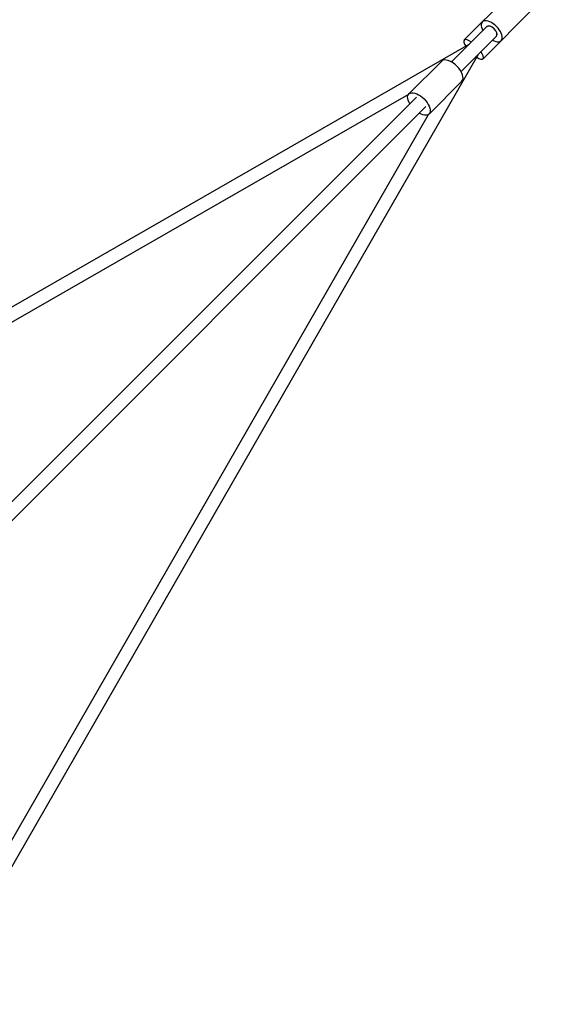
# Model space of a CAD drawing. Units: millimetres. Extents: x -4752 to 4752, y -4752 to 4752.
# Drawn here: x 2387 to 3231, y 1596 to 3150 of the extents above; entities that cross this region are included whole.
import ezdxf

# ---------------------------------------------------------------- set-up
doc = ezdxf.new("R2010")
doc.units = ezdxf.units.MM
doc.header["$LTSCALE"] = 20
doc.linetypes.add('HIDDEN', pattern=[9.525, 6.35, -3.175])
doc.layers.add('2d', color=230, linetype='Continuous')
doc.layers.add('EN-Safetyzone', color=93, linetype='HIDDEN')

msp = doc.modelspace()

# ---------------------------------------------------------------- linework, layer by layer
at = {"layer": '2d'}
for p, q in [((3168.8, 3198.5), (3088.5, 3118.2)), ((3198.5, 3168.8), (3118.2, 3088.5)), ((3124.4, 3139.3), (3124.5, 3139.3)), ((3068.5, 3083.4), (3124.4, 3139.2)), ((3083.4, 3068.5), (3139.2, 3124.4)), ((3124.4, 3139.2), (3124.4, 3139.3)), ((3139.2, 3124.4), (3139.3, 3124.4)), ((3139.3, 3124.4), (3139.3, 3124.5)), ((3095.8, 3111.1), (1714.6, 2317.9)), ((2317.9, 1714.6), (3111.1, 3095.8)), ((3001.1, 3033), (3052.9, 3084.7)), ((3033, 3001.1), (3084.7, 3052.9)), ((3000.4, 3032.1), (1724.3, 2299.2)), ((1547.4, 1562.3), (3013.2, 3028.1)), ((1562.3, 1547.4), (3028.1, 3013.2)), ((2299.2, 1724.3), (3032.1, 3000.4))]:
    msp.add_line(p, q, dxfattribs=at)
for centre, major_axis, ratio, start_param, end_param in [((3131.9, 3131.9), (-14.8, 14.8), 0.508198, 2.094395, 7.330383), ((3131.9, 3131.9), (-7.42, 7.42), 0.507993, 3.141593, 6.283185), ((3131.8, 3131.8), (-7.42, 7.42), 0.507993, 3.141593, 6.283185), ((3131.9, 3131.9), (-7.42, 7.42), 0.507993, 3.141593, 6.283185), ((3103.3, 3103.3), (-14.8, 14.8), 0.311141, -1.047198, 0.94453), ((3103.3, 3103.3), (-14.8, 14.8), 0.311141, 2.197063, 4.18879), ((3068.8, 3068.8), (-15.9, 15.9), 0.507993, 3.141593, 6.283185)]:
    msp.add_ellipse(centre, major_axis=major_axis, ratio=ratio, start_param=start_param, end_param=end_param, dxfattribs=at)
at = {"layer": '2d', "extrusion": (0, 0, -1)}
msp.add_ellipse((3017, 3017), major_axis=(-15.9, 15.9), ratio=0.507993, start_param=5.197907, end_param=10.510056, dxfattribs=at)
at = {"layer": 'EN-Safetyzone', "flags": 128}
msp.add_lwpolyline([(-2639, -4621.2), (0, -3295.1), (2639, -4621.2, 0.689015), (4621.2, -2639), (3295.1, 0.1), (4621.2, 2639, 0.68902), (2639, 4621.2), (0, 3295.1), (-2639, 4621.2, 0.689017), (-4621.2, 2639), (-3295.1, 0), (-4621.2, -2639, 0.689017), (-2639, -4621.2)], format="xyb", close=True, dxfattribs=at)

doc.saveas('drawing.dxf')
